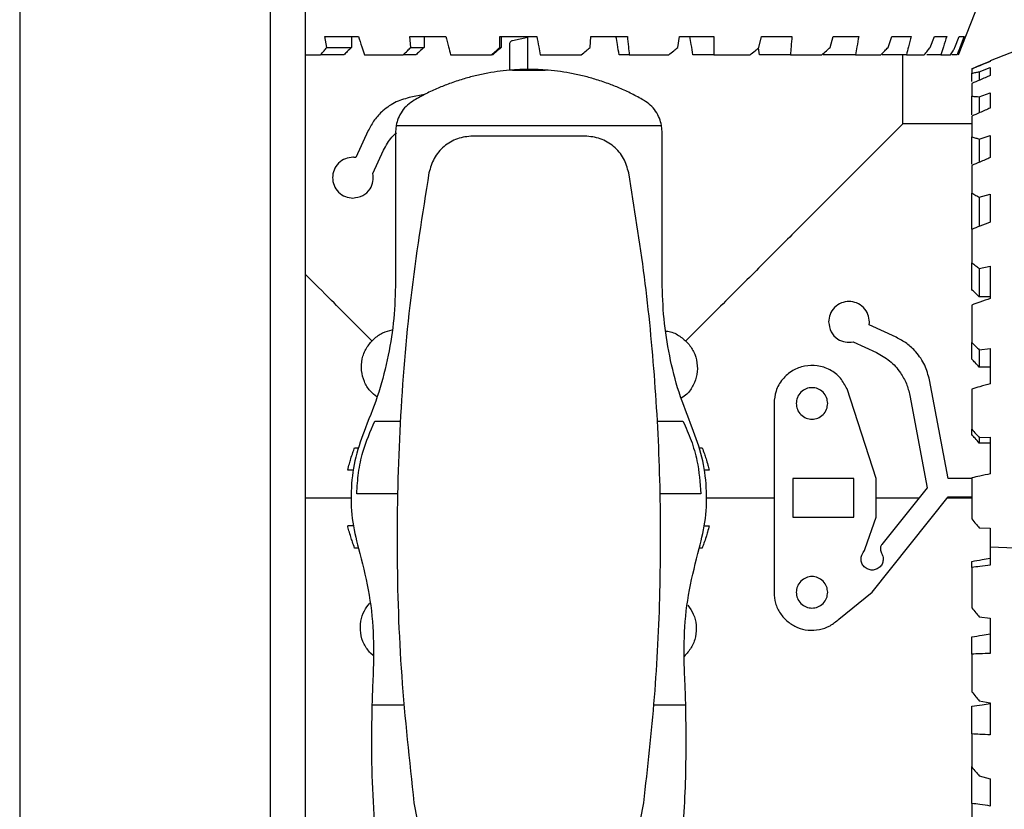
# Model space of a CAD drawing. Units: inches. Extents: x -2 to 373, y 6 to 245.
# Drawn here: x 80 to 85, y 97 to 101 of the extents above; entities that cross this region are included whole.
import ezdxf

# ---------------------------------------------------------------- set-up
doc = ezdxf.new("R2010")
doc.units = ezdxf.units.IN
doc.header["$LTSCALE"] = 6
doc.header["$MEASUREMENT"] = 0
doc.layers.get('0').update_dxf_attribs({"lineweight": 25})

# ---------------------------------------------------------------- blocks, each defined once
blk = doc.blocks.new('A$C51F21A63')
at = {"color": 7, "linetype": 'Continuous', "lineweight": 25}
for p, q in [((53.3156, 68.5088), (53.3156, 23.5302)), ((54.6471, 55.5175), (54.6471, 23.452)), ((54.8346, 23.452), (54.8346, 55.2006)), ((58.3055, 28.1618), (58.4138, 28.4374)), ((54.9481, 28.2012), (54.9382, 28.2603)), ((55.079, 28.2603), (55.079, 28.2012)), ((55.3942, 28.2012), (55.3888, 28.2603)), ((55.4649, 28.2603), (55.4649, 28.2012)), ((55.8677, 28.2012), (55.8672, 28.2603)), ((55.8752, 28.2603), (55.8752, 28.2012)), ((55.9187, 28.2176), (55.9187, 28.0797)), ((56.0171, 28.2534), (55.9345, 28.2369)), ((56.0171, 28.0843), (56.0171, 28.2534)), ((56.348, 28.2012), (56.3523, 28.2603)), ((56.814, 28.2012), (56.823, 28.2603)), ((57.2454, 28.2012), (57.2586, 28.2603)), ((57.6234, 28.2012), (57.6403, 28.2603)), ((57.9313, 28.2012), (57.9512, 28.2603)), ((58.1559, 28.2012), (58.1778, 28.2603)), ((58.2871, 28.2012), (58.3101, 28.2603)), ((54.8346, 28.1618), (54.9149, 28.1618)), ((55.0393, 28.1618), (54.9149, 28.1618)), ((54.9481, 28.2012), (55.079, 28.2012)), ((55.4215, 28.1618), (55.3543, 28.1618)), ((55.3942, 28.2012), (55.4649, 28.2012)), ((55.83, 28.1618), (55.8229, 28.1618)), ((55.8677, 28.2012), (55.8752, 28.2012)), ((56.5556, 28.1618), (56.5022, 28.1618)), ((57.0055, 28.1618), (56.8941, 28.1618)), ((57.2479, 28.1618), (57.2427, 28.199)), ((57.4125, 28.1618), (57.2479, 28.1618)), ((57.7587, 28.1618), (57.5862, 28.1618)), ((58.029, 28.1618), (57.8994, 28.1618)), ((58.0103, 27.7957), (58.0103, 28.1618)), ((58.2116, 28.1618), (58.1377, 28.1618)), ((58.2985, 28.1618), (58.2704, 28.1618)), ((58.652, 28.1992), (58.4746, 28.1296)), ((58.4158, 28.105), (58.4748, 28.1282)), ((55.9354, 28.0813), (56.1087, 28.0813)), ((58.3764, 28.02), (58.3764, 28.064)), ((58.4158, 28.0717), (58.4748, 28.0944)), ((58.4158, 28.0717), (58.4158, 28.0267)), ((55.468, 27.9511), (55.3956, 27.9374)), ((58.4158, 27.9395), (58.4748, 27.9607)), ((58.3764, 27.843), (58.3764, 27.942)), ((58.4158, 27.9395), (58.4158, 27.8534)), ((58.3764, 27.7957), (58.0103, 27.7957)), ((55.1687, 27.7603), (55.1021, 27.6165)), ((55.3168, 27.7869), (55.3134, 27.7504)), ((55.3168, 27.7869), (56.7273, 27.7869)), ((56.7307, 27.7504), (56.7273, 27.7869)), ((56.3203, 27.7304), (55.7238, 27.7304)), ((58.3764, 27.5807), (58.3764, 27.7266)), ((58.4158, 27.7141), (58.4748, 27.7328)), ((58.4158, 27.7141), (58.4158, 27.5907)), ((55.193, 27.5317), (55.2502, 27.6553)), ((58.3764, 27.2349), (58.3764, 27.4274)), ((58.4158, 27.4054), (58.4748, 27.4208)), ((58.4158, 27.4054), (58.4158, 27.25)), ((58.3764, 26.9142), (58.3764, 27.0574)), ((58.4158, 27.0268), (58.4748, 27.0383)), ((58.4158, 27.0268), (58.4158, 26.8762)), ((58.4748, 26.8762), (58.4158, 26.8762)), ((57.9749, 26.6609), (57.8311, 26.7275)), ((57.7462, 26.6366), (57.8699, 26.5794)), ((58.3764, 26.5452), (58.3764, 26.6328)), ((58.4158, 26.595), (58.4748, 26.602)), ((58.4158, 26.595), (58.4158, 26.5028)), ((58.4748, 26.5028), (58.4158, 26.5028)), ((58.2514, 25.9109), (58.1519, 26.434)), ((57.8675, 25.9109), (57.7134, 26.3867)), ((58.0471, 26.352), (58.1396, 25.8616)), ((55.3461, 26.2992), (55.3412, 26.3042)), ((57.3262, 26.2896), (57.3262, 25.3254)), ((55.2032, 26.2154), (55.3386, 26.2154)), ((56.7055, 26.2154), (56.841, 26.2154)), ((58.3764, 26.1439), (58.3764, 26.1721)), ((58.4158, 26.1287), (58.4748, 26.131)), ((58.4158, 26.1287), (58.4158, 26.0991)), ((55.0961, 26.074), (55.1187, 26.074)), ((56.9253, 26.074), (56.9434, 26.074)), ((58.4748, 26.0991), (58.4158, 26.0991)), ((55.0924, 25.9555), (55.059, 25.9555)), ((56.9806, 25.9555), (56.9518, 25.9555)), ((57.7494, 25.9109), (57.4246, 25.9109)), ((57.4246, 25.9109), (57.4246, 25.7042)), ((57.7494, 25.7042), (57.7494, 25.9109)), ((57.8675, 25.7042), (57.8675, 25.9109)), ((58.3764, 25.9109), (58.2514, 25.9109)), ((58.1396, 25.8616), (57.899, 25.5603)), ((54.8346, 25.8075), (55.0804, 25.8075)), ((55.324, 25.8296), (55.1075, 25.8296)), ((56.9367, 25.8296), (56.7202, 25.8296)), ((56.9638, 25.8075), (57.3262, 25.8075)), ((57.8469, 25.3055), (58.2514, 25.8124)), ((57.8675, 25.8075), (58.0964, 25.8075)), ((58.2475, 25.8075), (58.3764, 25.8075)), ((58.2514, 25.8124), (58.3764, 25.8124)), ((57.4246, 25.7042), (57.7494, 25.7042)), ((57.8098, 25.5379), (57.8675, 25.7042)), ((55.0915, 25.6594), (55.059, 25.6594)), ((56.9526, 25.6594), (56.9806, 25.6594)), ((58.4158, 25.6484), (58.4748, 25.6458)), ((55.117, 25.5409), (55.0961, 25.5409)), ((56.9434, 25.5409), (56.9271, 25.5409)), ((58.4748, 25.5478), (58.652, 25.54)), ((58.3764, 25.4374), (58.3764, 25.4698)), ((57.6697, 25.1629), (57.8469, 25.3055)), ((58.4158, 25.1751), (58.4748, 25.1677)), ((58.3764, 24.977), (58.3764, 25.0686)), ((55.1945, 24.9697), (55.1797, 24.9814)), ((55.1878, 24.7083), (55.3573, 24.7083)), ((56.6869, 24.7083), (56.8563, 24.7083)), ((58.4158, 24.7294), (58.4748, 24.7176)), ((58.3764, 24.5529), (58.3764, 24.6996)), ((58.3764, 24.1836), (58.3764, 24.3791)), ((58.4158, 24.3308), (58.4748, 24.3151))]:
    blk.add_line(p, q, dxfattribs=at)
for points, knots in [([(54.9382, 28.2603), (54.9709, 28.2603), (55.0293, 28.2603), (55.0895, 28.2603), (55.116, 28.2603)], [0, 0, 0, 0, 0.56, 1, 1, 1, 1]), ([(55.116, 28.2603), (55.1221, 28.2418), (55.133, 28.209), (55.1439, 28.1762), (55.1486, 28.1618)], [0, 0, 0, 0, 0.562048, 1, 1, 1, 1]), ([(55.3888, 28.2603), (55.4243, 28.2603), (55.4877, 28.2603), (55.552, 28.2603), (55.5803, 28.2603)], [0, 0, 0, 0, 0.56, 1, 1, 1, 1]), ([(55.5803, 28.2603), (55.5852, 28.2418), (55.5939, 28.209), (55.6026, 28.1762), (55.6064, 28.1618)], [0, 0, 0, 0, 0.562048, 1, 1, 1, 1]), ([(55.8672, 28.2603), (55.9039, 28.2603), (55.9694, 28.2603), (56.0351, 28.2603), (56.064, 28.2603)], [0, 0, 0, 0, 0.56, 1, 1, 1, 1]), ([(55.9345, 28.2369), (55.9322, 28.2361), (55.9273, 28.2346), (55.9222, 28.2294), (55.9192, 28.2234), (55.9189, 28.2195), (55.9187, 28.2176)], [0, 0, 0, 0, 0.272599, 0.561829, 0.7874, 1, 1, 1, 1]), ([(56.064, 28.2603), (56.0674, 28.2418), (56.0735, 28.209), (56.0796, 28.1762), (56.0823, 28.1618)], [0, 0, 0, 0, 0.562048, 1, 1, 1, 1]), ([(56.3523, 28.2603), (56.3886, 28.2603), (56.4535, 28.2603), (56.5176, 28.2603), (56.5458, 28.2603)], [0, 0, 0, 0, 0.56, 1, 1, 1, 1]), ([(56.5022, 28.1618), (56.4991, 28.1802), (56.4935, 28.213), (56.4878, 28.2458), (56.4853, 28.2603)], [0, 0, 0, 0, 0.559944, 1, 1, 1, 1]), ([(56.5458, 28.2603), (56.5476, 28.2418), (56.5509, 28.209), (56.5541, 28.1762), (56.5556, 28.1618)], [0, 0, 0, 0, 0.562048, 1, 1, 1, 1]), ([(56.823, 28.2603), (56.8573, 28.2603), (56.9187, 28.2603), (56.9784, 28.2603), (57.0047, 28.2603)], [0, 0, 0, 0, 0.56, 1, 1, 1, 1]), ([(56.8941, 28.1618), (56.8912, 28.1802), (56.886, 28.213), (56.8808, 28.2458), (56.8785, 28.2603)], [0, 0, 0, 0, 0.5599443, 1, 1, 1, 1]), ([(57.0047, 28.2603), (57.0048, 28.2418), (57.0051, 28.209), (57.0054, 28.1762), (57.0055, 28.1618)], [0, 0, 0, 0, 0.562048, 1, 1, 1, 1]), ([(57.2586, 28.2603), (57.2895, 28.2603), (57.3447, 28.2603), (57.3974, 28.2603), (57.4207, 28.2603)], [0, 0, 0, 0, 0.56, 1, 1, 1, 1]), ([(57.4207, 28.2603), (57.4191, 28.2418), (57.4164, 28.209), (57.4137, 28.1762), (57.4125, 28.1618)], [0, 0, 0, 0, 0.562048, 1, 1, 1, 1]), ([(57.6403, 28.2603), (57.6663, 28.2603), (57.7129, 28.2603), (57.7564, 28.2603), (57.7755, 28.2603)], [0, 0, 0, 0, 0.56, 1, 1, 1, 1]), ([(57.7755, 28.2603), (57.7724, 28.2418), (57.7668, 28.209), (57.7612, 28.1762), (57.7587, 28.1618)], [0, 0, 0, 0, 0.562048, 1, 1, 1, 1]), ([(57.9512, 28.2603), (57.9713, 28.2603), (58.0072, 28.2603), (58.0395, 28.2603), (58.0537, 28.2603)], [0, 0, 0, 0, 0.56, 1, 1, 1, 1]), ([(58.0537, 28.2603), (58.0491, 28.2418), (58.0409, 28.209), (58.0326, 28.1762), (58.029, 28.1618)], [0, 0, 0, 0, 0.562048, 1, 1, 1, 1]), ([(58.1778, 28.2603), (58.191, 28.2603), (58.2147, 28.2603), (58.2344, 28.2603), (58.2431, 28.2603)], [0, 0, 0, 0, 0.56, 1, 1, 1, 1]), ([(58.2431, 28.2603), (58.2372, 28.2418), (58.2268, 28.209), (58.2162, 28.1762), (58.2116, 28.1618)], [0, 0, 0, 0, 0.562048, 1, 1, 1, 1]), ([(58.3355, 28.2603), (58.3286, 28.2418), (58.3163, 28.209), (58.3039, 28.1762), (58.2985, 28.1618)], [0, 0, 0, 0, 0.562048, 1, 1, 1, 1]), ([(58.3101, 28.2603), (58.316, 28.2603), (58.3264, 28.2603), (58.3327, 28.2603), (58.3355, 28.2603)], [0, 0, 0, 0, 0.56, 1, 1, 1, 1]), ([(54.9149, 28.1618), (54.9211, 28.1692), (54.9321, 28.1823), (54.9432, 28.1954), (54.9481, 28.2012)], [0, 0, 0, 0, 0.559561, 1, 1, 1, 1]), ([(55.079, 28.2012), (55.0716, 28.1939), (55.0583, 28.1807), (55.0451, 28.1676), (55.0393, 28.1618)], [0, 0, 0, 0, 0.560074, 1, 1, 1, 1]), ([(55.1486, 28.1618), (55.1866, 28.1618), (55.2543, 28.1618), (55.3237, 28.1618), (55.3543, 28.1618)], [0, 0, 0, 0, 0.56, 1, 1, 1, 1]), ([(55.3543, 28.1618), (55.3617, 28.1692), (55.375, 28.1823), (55.3883, 28.1954), (55.3942, 28.2012)], [0, 0, 0, 0, 0.559561, 1, 1, 1, 1]), ([(55.4649, 28.2012), (55.4568, 28.1939), (55.4423, 28.1807), (55.4278, 28.1676), (55.4215, 28.1618)], [0, 0, 0, 0, 0.560074, 1, 1, 1, 1]), ([(55.6064, 28.1618), (55.6466, 28.1618), (55.7184, 28.1618), (55.791, 28.1618), (55.8229, 28.1618)], [0, 0, 0, 0, 0.56, 1, 1, 1, 1]), ([(55.8229, 28.1618), (55.8313, 28.1692), (55.8462, 28.1823), (55.8611, 28.1954), (55.8677, 28.2012)], [0, 0, 0, 0, 0.559561, 1, 1, 1, 1]), ([(55.8752, 28.2012), (55.8667, 28.1939), (55.8517, 28.1807), (55.8366, 28.1676), (55.83, 28.1618)], [0, 0, 0, 0, 0.560074, 1, 1, 1, 1]), ([(56.0823, 28.1618), (56.1231, 28.1618), (56.1959, 28.1618), (56.2683, 28.1618), (56.3002, 28.1618)], [0, 0, 0, 0, 0.56, 1, 1, 1, 1]), ([(56.3002, 28.1618), (56.3091, 28.1692), (56.3251, 28.1823), (56.341, 28.1954), (56.348, 28.2012)], [0, 0, 0, 0, 0.5595611, 1, 1, 1, 1]), ([(56.5556, 28.1618), (56.5951, 28.1618), (56.6658, 28.1618), (56.7349, 28.1618), (56.7653, 28.1618)], [0, 0, 0, 0, 0.56, 1, 1, 1, 1]), ([(56.7653, 28.1618), (56.7744, 28.1692), (56.7907, 28.1823), (56.8069, 28.1954), (56.814, 28.2012)], [0, 0, 0, 0, 0.559561, 1, 1, 1, 1]), ([(57.0055, 28.1618), (57.0421, 28.1618), (57.1075, 28.1618), (57.1703, 28.1618), (57.198, 28.1618)], [0, 0, 0, 0, 0.56, 1, 1, 1, 1]), ([(57.198, 28.1618), (57.2069, 28.1692), (57.2227, 28.1823), (57.2385, 28.1954), (57.2454, 28.2012)], [0, 0, 0, 0, 0.559561, 1, 1, 1, 1]), ([(57.4125, 28.1618), (57.4445, 28.1618), (57.5018, 28.1618), (57.5556, 28.1618), (57.5793, 28.1618)], [0, 0, 0, 0, 0.56, 1, 1, 1, 1]), ([(57.5793, 28.1618), (57.5875, 28.1692), (57.6023, 28.1823), (57.6169, 28.1954), (57.6234, 28.2012)], [0, 0, 0, 0, 0.5595611, 1, 1, 1, 1]), ([(57.7587, 28.1618), (57.7848, 28.1618), (57.8314, 28.1618), (57.8738, 28.1618), (57.8925, 28.1618)], [0, 0, 0, 0, 0.56, 1, 1, 1, 1]), ([(57.8925, 28.1618), (57.8998, 28.1692), (57.9128, 28.1823), (57.9257, 28.1954), (57.9313, 28.2012)], [0, 0, 0, 0, 0.559561, 1, 1, 1, 1]), ([(58.029, 28.1618), (58.048, 28.1618), (58.0819, 28.1618), (58.1111, 28.1618), (58.1239, 28.1618)], [0, 0, 0, 0, 0.56, 1, 1, 1, 1]), ([(58.1239, 28.1618), (58.13, 28.1692), (58.1407, 28.1823), (58.1512, 28.1954), (58.1559, 28.2012)], [0, 0, 0, 0, 0.559561, 1, 1, 1, 1]), ([(58.2116, 28.1618), (58.2227, 28.1618), (58.2424, 28.1618), (58.2571, 28.1618), (58.2635, 28.1618)], [0, 0, 0, 0, 0.56, 1, 1, 1, 1]), ([(58.2635, 28.1618), (58.268, 28.1692), (58.276, 28.1823), (58.2837, 28.1954), (58.2871, 28.2012)], [0, 0, 0, 0, 0.5595611, 1, 1, 1, 1]), ([(58.4748, 28.1268), (58.4564, 28.1194), (58.4236, 28.1062), (58.3908, 28.0929), (58.3764, 28.0871)], [0, 0, 0, 0, 0.562048, 1, 1, 1, 1]), ([(58.4748, 28.1291), (58.4748, 28.1293), (58.4748, 28.1299), (58.4748, 28.1281), (58.4748, 28.1268)], [0, 0, 0, 0, 0.250266, 1, 1, 1, 1]), ([(55.9354, 28.0813), (55.9137, 28.0794), (55.8703, 28.0757), (55.8035, 28.0653), (55.7371, 28.0513), (55.6691, 28.033), (55.6032, 28.011), (55.538, 27.9849), (55.4749, 27.9559), (55.4329, 27.9326), (55.4118, 27.9209)], [0, 0, 0, 0, 0.125375, 0.250136, 0.374865, 0.50001, 0.634181, 0.750084, 0.874648, 1, 1, 1, 1]), ([(56.0221, 28.0844), (56.0059, 28.0842), (55.977, 28.0839), (55.9481, 28.0821), (55.9354, 28.0813)], [0, 0, 0, 0, 0.560951, 1, 1, 1, 1]), ([(56.1087, 28.0813), (56.0926, 28.0823), (56.0637, 28.0841), (56.0348, 28.0843), (56.0221, 28.0844)], [0, 0, 0, 0, 0.56005, 1, 1, 1, 1]), ([(56.6323, 27.9209), (56.6112, 27.9326), (56.5692, 27.9559), (56.5062, 27.9849), (56.441, 28.0109), (56.3751, 28.033), (56.3071, 28.0513), (56.2407, 28.0653), (56.1739, 28.0757), (56.1305, 28.0794), (56.1087, 28.0813)], [0, 0, 0, 0, 0.1253551, 0.2498547, 0.365645, 0.4996729, 0.6249572, 0.7497857, 0.8746077, 1, 1, 1, 1]), ([(58.3764, 28.0874), (58.3837, 28.0908), (58.3968, 28.0967), (58.41, 28.1025), (58.4158, 28.105)], [0, 0, 0, 0, 0.559561, 1, 1, 1, 1]), ([(58.3764, 28.0871), (58.3764, 28.0842), (58.3764, 28.079), (58.3764, 28.0686), (58.3764, 28.064)], [0, 0, 0, 0, 0.56, 1, 1, 1, 1]), ([(58.3764, 28.064), (58.3837, 28.0655), (58.3968, 28.0682), (58.41, 28.0707), (58.4158, 28.0717)], [0, 0, 0, 0, 0.5595611, 1, 1, 1, 1]), ([(58.4748, 28.0944), (58.4748, 28.0876), (58.4748, 28.0754), (58.4748, 28.0592), (58.4748, 28.0521)], [0, 0, 0, 0, 0.56, 1, 1, 1, 1]), ([(58.4748, 28.0521), (58.4564, 28.0442), (58.4236, 28.0301), (58.3908, 28.0159), (58.3764, 28.0097)], [0, 0, 0, 0, 0.562048, 1, 1, 1, 1]), ([(58.3764, 28.0097), (58.3764, 27.9984), (58.3764, 27.9782), (58.3764, 27.953), (58.3764, 27.942)], [0, 0, 0, 0, 0.56, 1, 1, 1, 1]), ([(58.4748, 27.9607), (58.4748, 27.9465), (58.4748, 27.9212), (58.4748, 27.8921), (58.4748, 27.8793)], [0, 0, 0, 0, 0.56, 1, 1, 1, 1]), ([(55.3956, 27.9374), (55.3689, 27.9302), (55.3148, 27.9155), (55.2495, 27.8706), (55.1996, 27.818), (55.1789, 27.7793), (55.1687, 27.7603)], [0, 0, 0, 0, 0.2765, 0.560852, 0.7835, 1, 1, 1, 1]), ([(55.4118, 27.9209), (55.3998, 27.9129), (55.3756, 27.8968), (55.3472, 27.8633), (55.3262, 27.8251), (55.3199, 27.7996), (55.3168, 27.7869)], [0, 0, 0, 0, 0.250125, 0.500423, 0.75037, 1, 1, 1, 1]), ([(56.7273, 27.7869), (56.7242, 27.7996), (56.718, 27.825), (56.697, 27.8632), (56.6686, 27.8967), (56.6444, 27.9128), (56.6323, 27.9209)], [0, 0, 0, 0, 0.2492087, 0.4989172, 0.7491155, 1, 1, 1, 1]), ([(58.3764, 27.942), (58.3837, 27.9416), (58.3968, 27.9409), (58.41, 27.9399), (58.4158, 27.9395)], [0, 0, 0, 0, 0.559561, 1, 1, 1, 1]), ([(58.4748, 27.8793), (58.4564, 27.8712), (58.4236, 27.8568), (58.3908, 27.8424), (58.3764, 27.8361)], [0, 0, 0, 0, 0.562048, 1, 1, 1, 1]), ([(58.0103, 27.7957), (58.0073, 27.7928), (58.0014, 27.7868), (57.9525, 27.738), (57.8732, 27.6586), (57.761, 27.5464), (57.62, 27.4055), (57.4543, 27.2398), (57.2689, 27.0543), (57.0687, 26.8541), (56.9272, 26.7126), (56.8563, 26.6418)], [0, 0, 0, 0, 0.094054, 0.192245, 0.295379, 0.403946, 0.51793, 0.63458, 0.754808, 0.877164, 1, 1, 1, 1]), ([(58.3764, 27.8361), (58.3764, 27.8169), (58.3764, 27.7826), (58.3764, 27.7437), (58.3764, 27.7266)], [0, 0, 0, 0, 0.56, 1, 1, 1, 1]), ([(55.2502, 27.6553), (55.2629, 27.6803), (55.2806, 27.715), (55.31, 27.7399), (55.3183, 27.7468)], [0, 0, 0, 0, 0.718802, 1, 1, 1, 1]), ([(55.3134, 27.7504), (55.3134, 27.6797), (55.3134, 27.5382), (55.3134, 27.2749), (55.3134, 27.0774), (55.3134, 26.9567)], [0, 0, 0, 0, 0.2798122, 0.560146, 1, 1, 1, 1]), ([(56.7307, 26.9567), (56.7307, 27.0336), (56.7307, 27.1877), (56.7307, 27.4555), (56.7307, 27.6386), (56.7307, 27.7504)], [0, 0, 0, 0, 0.2798122, 0.560146, 1, 1, 1, 1]), ([(55.7238, 27.7304), (55.6961, 27.7276), (55.6407, 27.7219), (55.5685, 27.6779), (55.5135, 27.6145), (55.4986, 27.5617), (55.4912, 27.5353)], [0, 0, 0, 0, 0.24994, 0.499904, 0.749875, 1, 1, 1, 1]), ([(56.553, 27.5353), (56.5455, 27.5617), (56.5306, 27.6146), (56.4755, 27.678), (56.4034, 27.7219), (56.348, 27.7276), (56.3203, 27.7304)], [0, 0, 0, 0, 0.250247, 0.500428, 0.750575, 1, 1, 1, 1]), ([(58.3764, 27.7266), (58.3837, 27.7243), (58.3968, 27.7203), (58.41, 27.716), (58.4158, 27.7141)], [0, 0, 0, 0, 0.559561, 1, 1, 1, 1]), ([(58.4748, 27.7328), (58.4748, 27.7119), (58.4748, 27.6745), (58.4748, 27.6338), (58.4748, 27.6159)], [0, 0, 0, 0, 0.56, 1, 1, 1, 1]), ([(55.087, 27.6176), (55.0734, 27.616), (55.0451, 27.6129), (55.0083, 27.5878), (54.9842, 27.5513), (54.9762, 27.5093), (54.9842, 27.4673), (55.0083, 27.4308), (55.0451, 27.4057), (55.0734, 27.4025), (55.087, 27.401)], [0, 0, 0, 0, 0.120054, 0.25, 0.379946, 0.5, 0.620054, 0.75, 0.879946, 1, 1, 1, 1]), ([(55.1021, 27.6165), (55.0993, 27.6168), (55.0943, 27.6174), (55.0892, 27.6175), (55.087, 27.6176)], [0, 0, 0, 0, 0.56, 1, 1, 1, 1]), ([(58.4748, 27.6159), (58.4564, 27.6081), (58.4236, 27.594), (58.3908, 27.58), (58.3764, 27.5738)], [0, 0, 0, 0, 0.562048, 1, 1, 1, 1]), ([(55.087, 27.401), (55.1051, 27.4037), (55.141, 27.4089), (55.1786, 27.4455), (55.197, 27.4891), (55.1943, 27.5176), (55.193, 27.5317)], [0, 0, 0, 0, 0.279992, 0.557716, 0.780006, 1, 1, 1, 1]), ([(55.4912, 27.5353), (55.4561, 27.3144), (55.3863, 26.8746), (55.3316, 26.2043), (55.3154, 25.5325), (55.3377, 24.8578), (55.3868, 24.4111), (55.4115, 24.1868)], [0, 0, 0, 0, 0.201253, 0.400688, 0.599491, 0.798857, 1, 1, 1, 1]), ([(56.6326, 24.1868), (56.6538, 24.3737), (56.6959, 24.7462), (56.7231, 25.3084), (56.7241, 25.8687), (56.6961, 26.4273), (56.642, 26.9845), (56.5827, 27.3512), (56.553, 27.5353)], [0, 0, 0, 0, 0.167691, 0.334186, 0.50001, 0.665649, 0.832141, 1, 1, 1, 1]), ([(58.3764, 27.5738), (58.3764, 27.5475), (58.3764, 27.5006), (58.3764, 27.4498), (58.3764, 27.4274)], [0, 0, 0, 0, 0.56, 1, 1, 1, 1]), ([(58.3764, 27.4274), (58.3837, 27.4234), (58.3968, 27.4161), (58.41, 27.4087), (58.4158, 27.4054)], [0, 0, 0, 0, 0.559561, 1, 1, 1, 1]), ([(58.4748, 27.4208), (58.4748, 27.3941), (58.4748, 27.3463), (58.4748, 27.2958), (58.4748, 27.2736)], [0, 0, 0, 0, 0.56, 1, 1, 1, 1]), ([(58.4748, 27.2736), (58.4564, 27.2662), (58.4236, 27.2532), (58.3908, 27.2401), (58.3764, 27.2343)], [0, 0, 0, 0, 0.5620483, 1, 1, 1, 1]), ([(58.3764, 27.2343), (58.3764, 27.2021), (58.3764, 27.1446), (58.3764, 27.0841), (58.3764, 27.0574)], [0, 0, 0, 0, 0.56, 1, 1, 1, 1]), ([(58.3764, 27.0574), (58.3837, 27.0517), (58.3968, 27.0416), (58.41, 27.0314), (58.4158, 27.0268)], [0, 0, 0, 0, 0.559561, 1, 1, 1, 1]), ([(58.4748, 27.0383), (58.4748, 27.0069), (58.4748, 26.9508), (58.4748, 26.8927), (58.4748, 26.8671)], [0, 0, 0, 0, 0.56, 1, 1, 1, 1]), ([(55.1878, 26.6418), (55.1153, 26.7142), (54.9939, 26.8357), (54.8804, 26.9492), (54.8346, 26.995)], [0, 0, 0, 0, 0.596641, 1, 1, 1, 1]), ([(55.3134, 26.9567), (55.3116, 26.8912), (55.3079, 26.761), (55.2768, 26.564), (55.2283, 26.3689), (55.1786, 26.2431), (55.1538, 26.1802)], [0, 0, 0, 0, 0.250497, 0.498324, 0.74924, 1, 1, 1, 1]), ([(56.8903, 26.1802), (56.8657, 26.2427), (56.8163, 26.3676), (56.7677, 26.5623), (56.7363, 26.7597), (56.7326, 26.8908), (56.7307, 26.9567)], [0, 0, 0, 0, 0.249086, 0.498322, 0.74781, 1, 1, 1, 1]), ([(58.4158, 26.8762), (58.4084, 26.8833), (58.3953, 26.8961), (58.3822, 26.9087), (58.3764, 26.9142)], [0, 0, 0, 0, 0.5600741, 1, 1, 1, 1]), ([(57.8321, 26.7426), (57.8306, 26.7562), (57.8275, 26.7845), (57.8023, 26.8213), (57.7658, 26.8454), (57.7238, 26.8534), (57.6819, 26.8454), (57.6453, 26.8213), (57.6202, 26.7845), (57.6171, 26.7562), (57.6156, 26.7426)], [0, 0, 0, 0, 0.120054, 0.25, 0.379946, 0.5, 0.620054, 0.75, 0.879946, 1, 1, 1, 1]), ([(58.4748, 26.8671), (58.4564, 26.8606), (58.4236, 26.8491), (58.3908, 26.8376), (58.3764, 26.8325)], [0, 0, 0, 0, 0.5620483, 1, 1, 1, 1]), ([(58.3764, 26.8325), (58.3764, 26.7958), (58.3764, 26.7302), (58.3764, 26.6625), (58.3764, 26.6328)], [0, 0, 0, 0, 0.56, 1, 1, 1, 1]), ([(55.2942, 26.6982), (55.2772, 26.6943), (55.2408, 26.6859), (55.2116, 26.6624), (55.196, 26.6498)], [0, 0, 0, 0, 0.465303, 1, 1, 1, 1]), ([(56.7506, 26.6934), (56.7538, 26.6933), (56.7777, 26.6924), (56.8194, 26.6733), (56.8496, 26.6466), (56.8644, 26.6336)], [0, 0, 0, 0, 0.0730026, 0.5474527, 1, 1, 1, 1]), ([(57.6156, 26.7426), (57.6182, 26.7245), (57.6235, 26.6886), (57.6601, 26.651), (57.7037, 26.6326), (57.7321, 26.6353), (57.7462, 26.6366)], [0, 0, 0, 0, 0.279992, 0.557716, 0.780006, 1, 1, 1, 1]), ([(57.8311, 26.7275), (57.8314, 26.7303), (57.832, 26.7353), (57.8321, 26.7403), (57.8321, 26.7426)], [0, 0, 0, 0, 0.56, 1, 1, 1, 1]), ([(55.2144, 26.3442), (55.2018, 26.3541), (55.1735, 26.3761), (55.1453, 26.4254), (55.1299, 26.4842), (55.1336, 26.5462), (55.1553, 26.6049), (55.1826, 26.6351), (55.196, 26.6498)], [0, 0, 0, 0, 0.136481, 0.305905, 0.475328, 0.652952, 0.830576, 1, 1, 1, 1]), ([(58.1519, 26.434), (58.1447, 26.4607), (58.1301, 26.5148), (58.0852, 26.5801), (58.0325, 26.63), (57.9939, 26.6507), (57.9749, 26.6609)], [0, 0, 0, 0, 0.2765, 0.560852, 0.7835, 1, 1, 1, 1]), ([(56.8644, 26.6336), (56.8766, 26.6179), (56.9016, 26.5858), (56.9189, 26.5256), (56.9181, 26.4635), (56.8982, 26.4061), (56.869, 26.3618), (56.8424, 26.3438), (56.8323, 26.337)], [0, 0, 0, 0, 0.175064, 0.358602, 0.542139, 0.717203, 0.892268, 1, 1, 1, 1]), ([(58.3764, 26.6328), (58.3837, 26.6257), (58.3968, 26.6132), (58.41, 26.6006), (58.4158, 26.595)], [0, 0, 0, 0, 0.559561, 1, 1, 1, 1]), ([(58.4748, 26.602), (58.4748, 26.5673), (58.4748, 26.5054), (58.4748, 26.4422), (58.4748, 26.4143)], [0, 0, 0, 0, 0.56, 1, 1, 1, 1]), ([(57.8699, 26.5794), (57.8941, 26.5659), (57.9431, 26.5385), (57.9955, 26.4789), (58.0311, 26.4155), (58.0418, 26.373), (58.0471, 26.352)], [0, 0, 0, 0, 0.276489, 0.560855, 0.783511, 1, 1, 1, 1]), ([(58.4158, 26.5028), (58.4084, 26.5108), (58.3953, 26.5249), (58.3822, 26.539), (58.3764, 26.5452)], [0, 0, 0, 0, 0.560074, 1, 1, 1, 1]), ([(57.7134, 26.3867), (57.7028, 26.4066), (57.681, 26.4475), (57.6238, 26.4911), (57.5565, 26.5132), (57.4869, 26.5111), (57.4218, 26.4864), (57.368, 26.4402), (57.3319, 26.3781), (57.3274, 26.3319), (57.3252, 26.3095)], [0, 0, 0, 0, 0.121237, 0.25, 0.378763, 0.5, 0.621237, 0.75, 0.878763, 1, 1, 1, 1]), ([(57.6106, 26.3095), (57.6095, 26.32), (57.6071, 26.3419), (57.5877, 26.3703), (57.5594, 26.389), (57.527, 26.3951), (57.4946, 26.389), (57.4663, 26.3703), (57.4469, 26.3419), (57.4445, 26.32), (57.4433, 26.3095)], [0, 0, 0, 0, 0.120054, 0.25, 0.379946, 0.5, 0.620054, 0.75, 0.879946, 1, 1, 1, 1]), ([(58.4748, 26.4143), (58.4564, 26.409), (58.4236, 26.3995), (58.3908, 26.39), (58.3764, 26.3859)], [0, 0, 0, 0, 0.562048, 1, 1, 1, 1]), ([(58.3764, 26.3859), (58.3764, 26.3462), (58.3764, 26.2755), (58.3764, 26.2037), (58.3764, 26.1721)], [0, 0, 0, 0, 0.56, 1, 1, 1, 1]), ([(57.3252, 26.3095), (57.3253, 26.3058), (57.3254, 26.2991), (57.3259, 26.2925), (57.3262, 26.2896)], [0, 0, 0, 0, 0.56, 1, 1, 1, 1]), ([(57.4433, 26.3095), (57.4445, 26.299), (57.4469, 26.2771), (57.4663, 26.2487), (57.4946, 26.23), (57.527, 26.2238), (57.5594, 26.23), (57.5877, 26.2487), (57.6071, 26.2771), (57.6095, 26.299), (57.6106, 26.3095)], [0, 0, 0, 0, 0.120054, 0.25, 0.379946, 0.5, 0.620054, 0.75, 0.879946, 1, 1, 1, 1]), ([(55.1538, 26.1802), (55.1347, 26.1289), (55.0966, 26.0262), (55.0746, 25.8625), (55.0775, 25.6975), (55.1034, 25.5915), (55.1162, 25.5386)], [0, 0, 0, 0, 0.249452, 0.499303, 0.750079, 1, 1, 1, 1]), ([(55.1075, 25.8296), (55.1097, 25.8669), (55.1143, 25.9415), (55.1418, 26.0729), (55.1799, 26.1614), (55.2032, 26.2154)], [0, 0, 0, 0, 0.279402, 0.560464, 1, 1, 1, 1]), ([(56.841, 26.2154), (56.8564, 26.1815), (56.8872, 26.1133), (56.9243, 25.9843), (56.932, 25.8882), (56.9367, 25.8296)], [0, 0, 0, 0, 0.279402, 0.560464, 1, 1, 1, 1]), ([(56.9279, 25.5386), (56.9408, 25.5915), (56.9666, 25.6974), (56.9695, 25.8621), (56.9476, 26.0259), (56.9095, 26.1286), (56.8903, 26.1802)], [0, 0, 0, 0, 0.249923, 0.500376, 0.749088, 1, 1, 1, 1]), ([(58.3764, 26.1721), (58.3837, 26.164), (58.3968, 26.1496), (58.41, 26.1351), (58.4158, 26.1287)], [0, 0, 0, 0, 0.559561, 1, 1, 1, 1]), ([(58.4158, 26.0991), (58.4084, 26.1074), (58.3953, 26.1224), (58.3822, 26.1373), (58.3764, 26.1439)], [0, 0, 0, 0, 0.560074, 1, 1, 1, 1]), ([(58.4748, 26.131), (58.4748, 26.0945), (58.4748, 26.0294), (58.4748, 25.9639), (58.4748, 25.9351)], [0, 0, 0, 0, 0.56, 1, 1, 1, 1]), ([(55.0757, 26.0153), (55.0793, 26.0264), (55.0856, 26.0461), (55.0929, 26.0655), (55.0961, 26.074)], [0, 0, 0, 0, 0.56, 1, 1, 1, 1]), ([(56.9434, 26.074), (56.9475, 26.0631), (56.9547, 26.0437), (56.9611, 26.024), (56.9639, 26.0153)], [0, 0, 0, 0, 0.56, 1, 1, 1, 1]), ([(55.059, 25.9555), (55.0618, 25.9668), (55.067, 25.9868), (55.073, 26.0066), (55.0757, 26.0153)], [0, 0, 0, 0, 0.56, 1, 1, 1, 1]), ([(56.9639, 26.0153), (56.9672, 26.0043), (56.9733, 25.9844), (56.9784, 25.9644), (56.9806, 25.9555)], [0, 0, 0, 0, 0.56, 1, 1, 1, 1]), ([(58.4748, 25.9351), (58.4564, 25.9311), (58.4236, 25.9241), (58.3908, 25.917), (58.3764, 25.9139)], [0, 0, 0, 0, 0.562048, 1, 1, 1, 1]), ([(58.3764, 25.9139), (58.3764, 25.8732), (58.3764, 25.8003), (58.3764, 25.7275), (58.3764, 25.6954)], [0, 0, 0, 0, 0.56, 1, 1, 1, 1]), ([(55.0757, 25.5996), (55.0723, 25.6107), (55.0663, 25.6305), (55.0612, 25.6506), (55.059, 25.6594)], [0, 0, 0, 0, 0.56, 1, 1, 1, 1]), ([(56.9806, 25.6594), (56.9777, 25.6482), (56.9726, 25.6281), (56.9665, 25.6083), (56.9639, 25.5996)], [0, 0, 0, 0, 0.56, 1, 1, 1, 1]), ([(58.3764, 25.6954), (58.3837, 25.6867), (58.3968, 25.671), (58.41, 25.6553), (58.4158, 25.6484)], [0, 0, 0, 0, 0.559561, 1, 1, 1, 1]), ([(58.4748, 25.6458), (58.4748, 25.6275), (58.4748, 25.5948), (58.4748, 25.5621), (58.4748, 25.5478)], [0, 0, 0, 0, 0.56, 1, 1, 1, 1]), ([(55.0961, 25.5409), (55.0921, 25.5518), (55.0848, 25.5712), (55.0785, 25.5909), (55.0757, 25.5996)], [0, 0, 0, 0, 0.56, 1, 1, 1, 1]), ([(56.9639, 25.5996), (56.9603, 25.5886), (56.9539, 25.5689), (56.9466, 25.5495), (56.9434, 25.5409)], [0, 0, 0, 0, 0.56, 1, 1, 1, 1]), ([(57.899, 25.5603), (57.8963, 25.556), (57.8914, 25.5485), (57.8907, 25.5396), (57.8904, 25.5357)], [0, 0, 0, 0, 0.56, 1, 1, 1, 1]), ([(58.4748, 25.5478), (58.4748, 25.5295), (58.4748, 25.4969), (58.4748, 25.4645), (58.4748, 25.4502)], [0, 0, 0, 0, 0.56, 1, 1, 1, 1]), ([(55.1162, 25.5386), (55.1353, 25.4655), (55.1734, 25.3185), (55.1994, 25.0929), (55.1963, 24.9449), (55.1947, 24.8702)], [0, 0, 0, 0, 0.329394, 0.661647, 1, 1, 1, 1]), ([(56.8495, 24.8702), (56.8479, 24.9449), (56.8447, 25.0929), (56.8707, 25.3185), (56.9089, 25.4655), (56.9279, 25.5386)], [0, 0, 0, 0, 0.338353, 0.670606, 1, 1, 1, 1]), ([(57.7878, 25.4827), (57.7885, 25.4897), (57.7896, 25.5022), (57.7962, 25.5128), (57.7991, 25.5174)], [0, 0, 0, 0, 0.56, 1, 1, 1, 1]), ([(57.7991, 25.5174), (57.8015, 25.521), (57.8058, 25.5275), (57.8085, 25.5347), (57.8098, 25.5379)], [0, 0, 0, 0, 0.56, 1, 1, 1, 1]), ([(57.8904, 25.5357), (57.8908, 25.5315), (57.8914, 25.524), (57.895, 25.5174), (57.8966, 25.5145)], [0, 0, 0, 0, 0.56, 1, 1, 1, 1]), ([(57.8966, 25.5145), (57.8996, 25.5089), (57.9049, 25.4989), (57.9056, 25.4877), (57.9059, 25.4827)], [0, 0, 0, 0, 0.56, 1, 1, 1, 1]), ([(57.9059, 25.4827), (57.9051, 25.4753), (57.9034, 25.4598), (57.8897, 25.4398), (57.8698, 25.4266), (57.8469, 25.4222), (57.824, 25.4266), (57.804, 25.4398), (57.7903, 25.4598), (57.7886, 25.4753), (57.7878, 25.4827)], [0, 0, 0, 0, 0.120054, 0.25, 0.379946, 0.5, 0.620054, 0.75, 0.879946, 1, 1, 1, 1]), ([(58.3764, 25.4698), (58.3948, 25.473), (58.4276, 25.4787), (58.4604, 25.4844), (58.4748, 25.4869)], [0, 0, 0, 0, 0.559944, 1, 1, 1, 1]), ([(58.4748, 25.4502), (58.4564, 25.4478), (58.4236, 25.4435), (58.3908, 25.4392), (58.3764, 25.4374)], [0, 0, 0, 0, 0.562048, 1, 1, 1, 1]), ([(58.3764, 25.4374), (58.3764, 25.3972), (58.3764, 25.3254), (58.3764, 25.2548), (58.3764, 25.2237)], [0, 0, 0, 0, 0.56, 1, 1, 1, 1]), ([(57.6106, 25.3055), (57.6095, 25.3161), (57.6071, 25.3379), (57.5877, 25.3664), (57.5594, 25.385), (57.527, 25.3912), (57.4946, 25.385), (57.4663, 25.3664), (57.4469, 25.3379), (57.4445, 25.3161), (57.4433, 25.3055)], [0, 0, 0, 0, 0.120054, 0.25, 0.379946, 0.5, 0.620054, 0.75, 0.879946, 1, 1, 1, 1]), ([(57.3262, 25.3254), (57.3259, 25.3217), (57.3253, 25.3151), (57.3252, 25.3085), (57.3252, 25.3055)], [0, 0, 0, 0, 0.56, 1, 1, 1, 1]), ([(57.3252, 25.3055), (57.3268, 25.2862), (57.3302, 25.2466), (57.3569, 25.1917), (57.3974, 25.147), (57.4487, 25.1165), (57.5065, 25.1018), (57.5668, 25.1048), (57.6245, 25.1247), (57.6548, 25.1503), (57.6697, 25.1629)], [0, 0, 0, 0, 0.12225, 0.25, 0.37775, 0.5, 0.62225, 0.75, 0.87775, 1, 1, 1, 1]), ([(57.4433, 25.3055), (57.4445, 25.295), (57.4469, 25.2732), (57.4663, 25.2447), (57.4946, 25.2261), (57.527, 25.2199), (57.5594, 25.2261), (57.5877, 25.2447), (57.6071, 25.2732), (57.6095, 25.295), (57.6106, 25.3055)], [0, 0, 0, 0, 0.120054, 0.25, 0.379946, 0.5, 0.620054, 0.75, 0.879946, 1, 1, 1, 1]), ([(55.1797, 24.9814), (55.1675, 24.9971), (55.1425, 25.0292), (55.1252, 25.0895), (55.1264, 25.1512), (55.1436, 25.2066), (55.1662, 25.2347), (55.1764, 25.2474)], [0, 0, 0, 0, 0.203491, 0.416831, 0.630171, 0.833662, 1, 1, 1, 1]), ([(56.8666, 25.2377), (56.8776, 25.2219), (56.8999, 25.1898), (56.914, 25.1305), (56.9106, 25.0689), (56.8888, 25.0101), (56.8615, 24.9799), (56.8481, 24.9652)], [0, 0, 0, 0, 0.1909587, 0.3884401, 0.5954794, 0.8025186, 1, 1, 1, 1]), ([(58.3764, 25.2237), (58.3837, 25.2146), (58.3968, 25.1984), (58.41, 25.1822), (58.4158, 25.1751)], [0, 0, 0, 0, 0.559561, 1, 1, 1, 1]), ([(58.4748, 25.1677), (58.4748, 25.1325), (58.4748, 25.0696), (58.4748, 25.0081), (58.4748, 24.981)], [0, 0, 0, 0, 0.56, 1, 1, 1, 1]), ([(58.3764, 25.0686), (58.3948, 25.0716), (58.4276, 25.077), (58.4604, 25.0824), (58.4748, 25.0847)], [0, 0, 0, 0, 0.5599443, 1, 1, 1, 1]), ([(58.4748, 24.981), (58.4564, 24.9802), (58.4236, 24.9789), (58.3908, 24.9776), (58.3764, 24.977)], [0, 0, 0, 0, 0.562048, 1, 1, 1, 1]), ([(58.3764, 24.977), (58.3764, 24.9392), (58.3764, 24.8716), (58.3764, 24.8062), (58.3764, 24.7775)], [0, 0, 0, 0, 0.56, 1, 1, 1, 1]), ([(55.1947, 24.8702), (55.1931, 24.8399), (55.1903, 24.7855), (55.1886, 24.7319), (55.1878, 24.7083)], [0, 0, 0, 0, 0.559039, 1, 1, 1, 1]), ([(56.8563, 24.7083), (56.8553, 24.7384), (56.8536, 24.792), (56.8507, 24.8464), (56.8495, 24.8702)], [0, 0, 0, 0, 0.560965, 1, 1, 1, 1]), ([(58.3764, 24.7775), (58.3837, 24.7685), (58.3968, 24.7524), (58.41, 24.7364), (58.4158, 24.7294)], [0, 0, 0, 0, 0.559561, 1, 1, 1, 1]), ([(55.1878, 24.7083), (55.1863, 24.6175), (55.1833, 24.4371), (55.1934, 24.1594), (55.2213, 23.8319), (55.2474, 23.5942), (55.277, 23.4522), (55.277, 23.452)], [0, 0, 0, 0, 0.223747, 0.444992, 0.665466, 0.99953, 1, 1, 1, 1]), ([(56.7253, 23.2514), (56.7398, 23.3175), (56.785, 23.5243), (56.829, 23.8753), (56.861, 24.2986), (56.8579, 24.5715), (56.8563, 24.7083)], [0, 0, 0, 0, 0.134675, 0.421205, 0.709866, 1, 1, 1, 1]), ([(58.3764, 24.6996), (58.3948, 24.7023), (58.4276, 24.7072), (58.4604, 24.712), (58.4748, 24.7141)], [0, 0, 0, 0, 0.559944, 1, 1, 1, 1]), ([(58.4748, 24.7176), (58.4748, 24.6853), (58.4748, 24.6277), (58.4748, 24.5723), (58.4748, 24.5478)], [0, 0, 0, 0, 0.56, 1, 1, 1, 1]), ([(58.3764, 24.5529), (58.3764, 24.5191), (58.3764, 24.4587), (58.3764, 24.4015), (58.3764, 24.3763)], [0, 0, 0, 0, 0.56, 1, 1, 1, 1]), ([(58.4748, 24.5478), (58.4564, 24.5488), (58.4236, 24.5505), (58.3908, 24.5522), (58.3764, 24.5529)], [0, 0, 0, 0, 0.562048, 1, 1, 1, 1]), ([(58.3764, 24.3763), (58.3837, 24.3677), (58.3968, 24.3525), (58.41, 24.3374), (58.4158, 24.3308)], [0, 0, 0, 0, 0.559561, 1, 1, 1, 1]), ([(58.4748, 24.3151), (58.4748, 24.2872), (58.4748, 24.2374), (58.4748, 24.1905), (58.4748, 24.1698)], [0, 0, 0, 0, 0.56, 1, 1, 1, 1]), ([(58.3764, 24.1836), (58.3764, 24.1553), (58.3764, 24.1048), (58.3764, 24.0581), (58.3764, 24.0376)], [0, 0, 0, 0, 0.56, 1, 1, 1, 1]), ([(58.4748, 24.1698), (58.4564, 24.1724), (58.4236, 24.177), (58.3908, 24.1816), (58.3764, 24.1836)], [0, 0, 0, 0, 0.562048, 1, 1, 1, 1])]:
    blk.add_open_spline(points, degree=3, knots=knots, dxfattribs=at)
for points in [[(55.4115, 24.1868), (55.4284, 24.0903), (55.4621, 23.8971), (55.5412, 23.7183), (55.5808, 23.6289)], [(56.4634, 23.6289), (56.5029, 23.7183), (56.582, 23.8971), (56.6158, 24.0903), (56.6326, 24.1868)]]:
    blk.add_open_spline(points, degree=3, dxfattribs=at)

msp = doc.modelspace()

# ---------------------------------------------------------------- block references
msp.add_blockref('A$C51F21A63', (26.2274, 72.4841))

doc.saveas('drawing.dxf')
